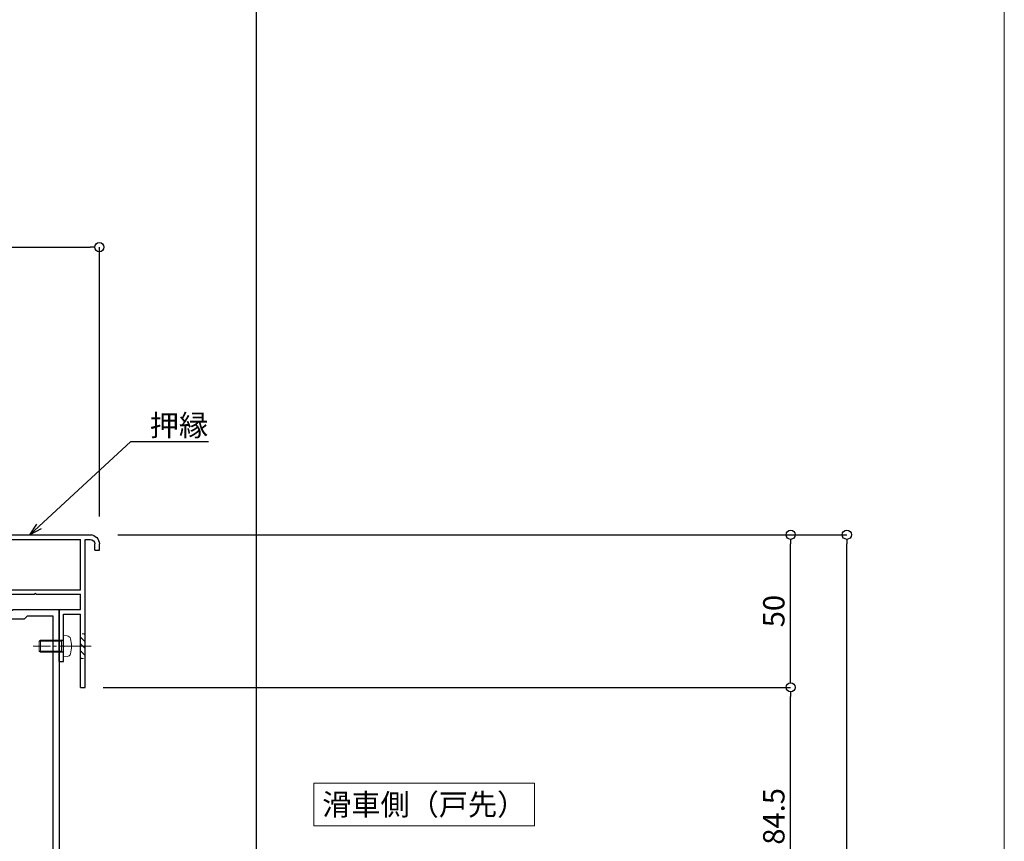
# Model space of a CAD drawing. Units: millimetres. Extents: x -12289 to 82370, y -2748 to 52132.
# Drawn here: x 9272 to 9595, y 6897 to 7166 of the extents above; entities that cross this region are included whole.
import ezdxf
from ezdxf import colors
from ezdxf.entities.mleader import LeaderData, LeaderLine
from ezdxf.math import Vec2, Vec3

# ---------------------------------------------------------------- set-up
doc = ezdxf.new("R2010")
doc.units = ezdxf.units.MM
doc.header["$LTSCALE"] = 0.3
doc.header["$PDMODE"] = 33
doc.header["$PDSIZE"] = 5
doc.linetypes.add('CENTER2', pattern=[28.575, 19.05, -3.175, 3.175, -3.175])
doc.linetypes.add('HIDDEN2', pattern=[4.7625, 3.175, -1.5875])
doc.layers.get('0').update_dxf_attribs({"lineweight": 9})
doc.layers.get('Defpoints').update_dxf_attribs({"lineweight": 9})
doc.layers.add('VP', color=7, linetype='Continuous', lineweight=9, plot=False)
for name, color, linetype, lineweight in [('テキスト', 50, 'Continuous', 9), ('ハッチング', 7, 'Continuous', 9), ('ビスボルト', 171, 'Continuous', 9), ('中心線', 210, 'CENTER2', 9), ('型材01', 3, 'Continuous', 25), ('寸法', 10, 'Continuous', 9)]:
    doc.layers.add(name, color=color, linetype=linetype, lineweight=lineweight)
doc.styles.add('TGK-text', font='txt', dxfattribs={"height": 3.5})
doc.dimstyles.new('T-dim', dxfattribs={"dimtxt": 3.5, "dimasz": 1.5, "dimexe": 0, "dimexo": 3, "dimgap": 1, "dimtad": 1, "dimdec": 1, "dimdsep": 46, "dimtxsty": 'TGK-text', "dimblk": 'DOTBLANK', "dimcen": 0, "dimclrt": 2, "dimazin": 2, "dimtfac": 1, "dimtdec": 1, "dimtix": 1, "dimtmove": 2, "dimatfit": 3, "dimldrblk": 'OPEN30', "dimfxl": 1, "dimtolj": 1, "dimtzin": 0, "dimarcsym": 0})

# ---------------------------------------------------------------- blocks, each defined once
blk = doc.blocks.new('TK-1142S')
at = {"layer": '型材01'}
blk.add_lwpolyline([(24.1, -92), (18.2, -92), (18.2, -92.5, -0.414214), (17.7, -93, -0.414214), (17.2, -92.5), (17.2, -92), (0, -92), (0, -90), (3.2, -90), (3.2, -83.8), (3.5, -83.5), (3.2, -83.2), (3.2, -63.8), (3.5, -63.5), (3.2, -63.2), (3.2, -36.5), (0, -36.5), (0, 0), (12.6, 0), (12.9, -0.3), (13.2, 0), (28.2, 0), (28.2, -90), (36.2, -90), (36.2, -109, -0.414214), (35.2, -110, -0.414214), (34.2, -109), (34.2, -92), (25.1, -92), (25.1, -92.5, -0.414214), (24.6, -93, -0.414214), (24.1, -92.5)], format="xyb", close=True, dxfattribs=at)
blk.add_lwpolyline([(26.2, -90), (5.2, -90), (5.2, -87.5), (6.2, -86.5), (6.2, -80.5), (5.2, -79.5), (5.2, -67.5), (6.2, -66.5), (6.2, -60.5), (5.2, -59.5), (5.2, -34.5), (2, -34.5), (2, -22), (6.2, -22), (6.2, -20), (2, -20), (2, -3), (16.9, -3), (17.9, -2), (26.2, -2)], close=True, dxfattribs=at)
blk = doc.blocks.new('*U194')
at = {"layer": 'ビスボルト', "linetype": 'ByBlock'}
for p, q in [((0, 3.5), (0, -3.5)), ((0, 3.5), (1.1196, 3.402)), ((-7.6, 2), (-8, 1.6)), ((-8, 1.6), (-8, -1.6)), ((-0.7, 1.6212), (-7.9788, 1.6212)), ((0, 2), (-7.6, 2)), ((-7.6, 2), (-7.6, -2)), ((-0.7, 2), (-0.7, -2)), ((-0.7, 1.6212), (-0.3208, 2)), ((-7.6, -2), (-8, -1.6)), ((-0.7, -1.6212), (-7.9788, -1.6212)), ((0, -2), (-7.6, -2)), ((-0.7, -1.6212), (-0.3208, -2)), ((0, -3.5), (1.1196, -3.402))]:
    blk.add_line(p, q, dxfattribs=at)
for centre, radius, start, end in [((1.006, 2.1072), 1.3, 15.881, 85), ((-6.4, 0), 9, 344.119, 15.881), ((1.006, -2.1072), 1.3, 275, 344.119)]:
    blk.add_arc(centre, radius, start, end, dxfattribs=at)
at = {"layer": '中心線'}
blk.add_line((-10, 0), (4.6, 0), dxfattribs=at)
blk = doc.blocks.new('TK-1167')
at = {"layer": '型材01', "linetype": 'ByBlock'}
for p, q in [((60.8, 24.5), (-10.2, 24.5)), ((-8.5, 23), (-10.2, 23)), ((-8.5, -11.7), (-8.5, 23)), ((-7, 6.5), (-7, 23)), ((29.5, 23), (-7, 23)), ((29.5, 6.5), (29.5, 23)), ((61.8, 21.3), (61.8, 23.5)), ((-13.2, 19.5), (-13.2, 21.5)), ((-11.7, 19.5), (-13.2, 19.5)), ((-11.7, 19.5), (-11.7, 21.5)), ((31, 11.8), (31, 19.5)), ((53.8, 22.5), (34, 22.5)), ((53.8, 21.3), (53.8, 22.5)), ((61.8, 21.3), (53.8, 21.3)), ((30.7, 11.5), (31, 11.8)), ((30.7, 11.5), (31, 11.2)), ((31, 5), (31, 11.2)), ((29.5, 6.5), (-7, 6.5)), ((-7, 0), (-7, 5)), ((7.45, 5), (-7, 5)), ((7.75, 5.3), (7.45, 5)), ((7.75, 5.3), (8.05, 5)), ((19.95, 5), (8.05, 5)), ((20.25, 5.3), (19.95, 5)), ((20.25, 5.3), (20.55, 5)), ((31, 5), (20.55, 5)), ((0, 0), (-7, 0)), ((0, -17), (0, 0)), ((-7, -25.5), (-7, -1.5)), ((-1.5, -1.5), (-7, -1.5)), ((-1.5, -11.7), (-1.5, -1.5)), ((-8.2, -12), (-8.5, -11.7)), ((-8.2, -12), (-8.5, -12.3)), ((-8.5, -25.5), (-8.5, -12.3)), ((-1.2, -12), (-1.5, -11.7)), ((-1.2, -12), (-1.5, -12.3)), ((-1.5, -17), (-1.5, -12.3)), ((0, -17), (-1.5, -17)), ((-7, -25.5), (-8.5, -25.5))]:
    blk.add_line(p, q, dxfattribs=at)
for centre, radius, start, end in [((-10.2, 21.5), 3, 90, 180), ((-10.2, 21.5), 1.5, 90, 180), ((60.8, 23.5), 1, 0, 90), ((34, 19.5), 3, 90, 180)]:
    blk.add_arc(centre, radius, start, end, dxfattribs=at)
blk = doc.blocks.new('*U196')
at = {"layer": 'ハッチング', "linetype": 'HIDDEN2', "transparency": 33554687}
h = blk.add_hatch(dxfattribs=at)
h.set_pattern_fill('ANSI31', color=256, scale=0.5, angle=-90)
h.paths.add_polyline_path([(0, 4), (0, -4), (1.5, -4), (1.5, 4)])
at = {"linetype": 'ByBlock'}
blk.add_lwpolyline([(0, 4), (0, -4), (1.5, -4), (1.5, 4)], close=True, dxfattribs=at)
at = {"layer": '中心線'}
blk.add_line((3.5, 0), (-2, 0), dxfattribs=at)
blk = doc.blocks.new('_DotBlank')
at = {"color": 0, "linetype": 'ByBlock', "lineweight": -2}
blk.add_line((-0.5, 0), (-1, 0), dxfattribs=at)
blk.add_circle((0, 0), 0.5, dxfattribs=at)
blk = doc.blocks.new('*D422')
at = {"layer": 'Defpoints', "color": 0, "transparency": 16777216}
for p in [(9350.07, 7342.67), (9250.07, 7156.13), (9350.07, 6808.16)]:
    blk.add_point(p, dxfattribs=at)
at = {"layer": '寸法', "color": 0, "lineweight": -2, "transparency": 16777216}
for p, q in [((9250.07, 7162.13), (9250.07, 7342.67)), ((9253.07, 7342.67), (9347.07, 7342.67)), ((9350.07, 6814.16), (9350.07, 7342.67))]:
    blk.add_line(p, q, dxfattribs=at)
at = {"layer": '寸法', "color": 0, "lineweight": -2, "transparency": 16777216, "xscale": 3, "yscale": 3, "zscale": 3, "rotation": 180}
blk.add_blockref('_DotBlank', (9250.07, 7342.67), dxfattribs=at)
at = {"layer": '寸法', "color": 0, "lineweight": -2, "transparency": 16777216, "xscale": 3, "yscale": 3, "zscale": 3}
blk.add_blockref('_DotBlank', (9350.07, 7342.67), dxfattribs=at)
at = {"layer": '寸法', "color": 2, "transparency": 16777216, "insert": (9300.07, 7348.17), "char_height": 7, "attachment_point": 5, "style": 'TGK-text'}
blk.add_mtext('\\A1;100', dxfattribs=at)
blk = doc.blocks.new('_Open30')
at = {"color": 0, "linetype": 'ByBlock', "lineweight": -2}
for p, q in [((-1, 0.268), (0, 0)), ((0, 0), (-1, -0.268)), ((0, 0), (-1, 0))]:
    blk.add_line(p, q, dxfattribs=at)
blk = doc.blocks.new('*D424')
at = {"layer": 'Defpoints', "color": 0, "transparency": 16777216}
for p in [(9350.07, 7363.76), (8250.07, 6808.16), (9350.07, 6808.16)]:
    blk.add_point(p, dxfattribs=at)
at = {"layer": '寸法', "color": 0, "lineweight": -2, "transparency": 16777216}
for p, q in [((8250.07, 6814.16), (8250.07, 7363.76)), ((8253.07, 7363.76), (9347.07, 7363.76)), ((9350.07, 6814.16), (9350.07, 7363.76))]:
    blk.add_line(p, q, dxfattribs=at)
at = {"layer": '寸法', "color": 0, "lineweight": -2, "transparency": 16777216, "xscale": 3, "yscale": 3, "zscale": 3, "rotation": 180}
blk.add_blockref('_DotBlank', (8250.07, 7363.76), dxfattribs=at)
at = {"layer": '寸法', "color": 0, "lineweight": -2, "transparency": 16777216, "xscale": 3, "yscale": 3, "zscale": 3}
blk.add_blockref('_DotBlank', (9350.07, 7363.76), dxfattribs=at)
at = {"layer": '寸法', "color": 2, "transparency": 16777216, "insert": (8800.07, 7369.88), "char_height": 7, "attachment_point": 5, "style": 'TGK-text'}
blk.add_mtext('\\A1;本体外形寸法', dxfattribs=at)
blk = doc.blocks.new('*D390')
at = {"layer": 'Defpoints', "color": 0, "transparency": 16777216}
for p in [(9298.57, 6997.66), (9543.46, 6997.66), (9427.57, 6733.16)]:
    blk.add_point(p, dxfattribs=at)
at = {"layer": '寸法', "color": 0, "lineweight": -2, "transparency": 16777216}
for p, q in [((9304.57, 6997.66), (9543.46, 6997.66)), ((9543.46, 6736.16), (9543.46, 6994.66)), ((9433.57, 6733.16), (9543.46, 6733.16))]:
    blk.add_line(p, q, dxfattribs=at)
at = {"layer": '寸法', "color": 0, "lineweight": -2, "transparency": 16777216, "xscale": 3, "yscale": 3, "zscale": 3}
for p, rotation in [((9543.46, 6997.66), 90), ((9543.46, 6733.16), 270)]:
    blk.add_blockref('_DotBlank', p, dxfattribs=dict(at, rotation=rotation))
at = {"layer": '寸法', "color": 2, "transparency": 16777216, "insert": (9537.96, 6865.41), "char_height": 7, "attachment_point": 5, "rotation": 90, "style": 'TGK-text'}
blk.add_mtext('\\A1;264.5', dxfattribs=at)
blk = doc.blocks.new('*D393')
at = {"layer": 'Defpoints', "color": 0, "transparency": 16777216}
for p in [(9293.87, 6947.66), (9525.05, 6947.66), (9292.37, 6863.16)]:
    blk.add_point(p, dxfattribs=at)
at = {"layer": '寸法', "color": 0, "lineweight": -2, "transparency": 16777216}
for p, q in [((9299.87, 6947.66), (9525.05, 6947.66)), ((9525.05, 6866.16), (9525.05, 6944.66)), ((9298.37, 6863.16), (9525.05, 6863.16))]:
    blk.add_line(p, q, dxfattribs=at)
at = {"layer": '寸法', "color": 0, "lineweight": -2, "transparency": 16777216, "xscale": 3, "yscale": 3, "zscale": 3}
for p, rotation in [((9525.05, 6947.66), 90), ((9525.05, 6863.16), 270)]:
    blk.add_blockref('_DotBlank', p, dxfattribs=dict(at, rotation=rotation))
at = {"layer": '寸法', "color": 2, "transparency": 16777216, "insert": (9519.55, 6905.41), "char_height": 7, "attachment_point": 5, "rotation": 90, "style": 'TGK-text'}
blk.add_mtext('\\A1;84.5', dxfattribs=at)
blk = doc.blocks.new('*D394')
at = {"layer": 'Defpoints', "color": 0, "transparency": 16777216}
for p in [(9298.57, 6997.66), (9525.05, 6997.66), (9293.87, 6947.66)]:
    blk.add_point(p, dxfattribs=at)
at = {"layer": '寸法', "color": 0, "lineweight": -2, "transparency": 16777216}
for p, q in [((9304.57, 6997.66), (9525.05, 6997.66)), ((9525.05, 6950.66), (9525.05, 6994.66)), ((9299.87, 6947.66), (9525.05, 6947.66))]:
    blk.add_line(p, q, dxfattribs=at)
at = {"layer": '寸法', "color": 0, "lineweight": -2, "transparency": 16777216, "xscale": 3, "yscale": 3, "zscale": 3}
for p, rotation in [((9525.05, 6997.66), 90), ((9525.05, 6947.66), 270)]:
    blk.add_blockref('_DotBlank', p, dxfattribs=dict(at, rotation=rotation))
at = {"layer": '寸法', "color": 2, "transparency": 16777216, "insert": (9519.55, 6972.66), "char_height": 7, "attachment_point": 5, "rotation": 90, "style": 'TGK-text'}
blk.add_mtext('\\A1;50', dxfattribs=at)
blk = doc.blocks.new('*D404')
at = {"layer": 'Defpoints', "color": 0, "transparency": 16777216}
for p in [(9298.57, 7091.89), (9223.57, 6997.66), (9298.57, 6997.66)]:
    blk.add_point(p, dxfattribs=at)
at = {"layer": '寸法', "color": 0, "lineweight": -2, "transparency": 16777216}
for p, q in [((9223.57, 7003.66), (9223.57, 7091.89)), ((9226.57, 7091.89), (9295.57, 7091.89)), ((9298.57, 7003.66), (9298.57, 7091.89))]:
    blk.add_line(p, q, dxfattribs=at)
at = {"layer": '寸法', "color": 0, "lineweight": -2, "transparency": 16777216, "xscale": 3, "yscale": 3, "zscale": 3, "rotation": 180}
blk.add_blockref('_DotBlank', (9223.57, 7091.89), dxfattribs=at)
at = {"layer": '寸法', "color": 0, "lineweight": -2, "transparency": 16777216, "xscale": 3, "yscale": 3, "zscale": 3}
blk.add_blockref('_DotBlank', (9298.57, 7091.89), dxfattribs=at)
at = {"layer": '寸法', "color": 2, "transparency": 16777216, "insert": (9261.07, 7097.39), "char_height": 7, "attachment_point": 5, "style": 'TGK-text'}
blk.add_mtext('\\A1;75', dxfattribs=at)

msp = doc.modelspace()

# ---------------------------------------------------------------- linework, layer by layer
at = {"layer": 'VP'}
msp.add_lwpolyline([(8005.07, 7524), (9595.07, 7524), (9595.07, 6476), (8005.07, 6476)], close=True, dxfattribs=at)

# ---------------------------------------------------------------- block references
at = {"linetype": 'HIDDEN2'}
msp.add_blockref('*U196', (9292.37, 6961.16), dxfattribs=at)
at = {"layer": 'ビスボルト'}
msp.add_blockref('*U194', (9286.87, 6961.16), dxfattribs=at)
at = {"layer": '型材01', "xscale": -1}
msp.add_blockref('TK-1167', (9285.37, 6973.16), dxfattribs=at)
at = {"layer": '型材01'}
msp.add_blockref('TK-1142S', (9257.17, 6973.16), dxfattribs=at)

# ---------------------------------------------------------------- texts
at = {"layer": 'テキスト', "insert": (9437.64, 6912.79), "char_height": 7, "width": 65.2512, "attachment_point": 3, "style": 'TGK-text', "bg_fill": 16, "box_fill_scale": 1.5, "bg_fill_color": 256, "bg_fill_transparency": 0}
msp.add_mtext('\\pxqc;滑車側（戸先）', dxfattribs=at)

# ---------------------------------------------------------------- dimensions: what is measured, and where the dimension line sits
at = {"layer": '寸法'}
dim = msp.add_linear_dim(base=(9350.07, 7363.76), p1=(8250.07, 6808.16), p2=(9350.07, 6808.16), text='本体外形寸法', dimstyle='T-dim', dxfattribs=at)
dim.commit()
dim.dimension.update_dxf_attribs({"geometry": '*D424', "text_midpoint": (8800.07, 7369.88)})
for base, p1, p2, picture, middle in [((9350.07, 7342.67), (9250.07, 7156.13), (9350.07, 6808.16), '*D422', (9300.07, 7348.17)), ((9298.57, 7091.89), (9223.57, 6997.66), (9298.57, 6997.66), '*D404', (9261.07, 7097.39))]:
    dim = msp.add_linear_dim(base=base, p1=p1, p2=p2, dimstyle='T-dim', dxfattribs=at)
    dim.commit()
    dim.dimension.update_dxf_attribs({"geometry": picture, "text_midpoint": middle})
for base, p1, p2, picture, middle in [((9525.05, 6997.66), (9293.87, 6947.66), (9298.57, 6997.66), '*D394', (9519.55, 6972.66)), ((9543.46, 6997.66), (9427.57, 6733.16), (9298.57, 6997.66), '*D390', (9537.96, 6865.41)), ((9525.05, 6947.66), (9292.37, 6863.16), (9293.87, 6947.66), '*D393', (9519.55, 6905.41))]:
    dim = msp.add_linear_dim(base=base, p1=p1, p2=p2, angle=90, dimstyle='T-dim', dxfattribs=at)
    dim.commit()
    dim.dimension.update_dxf_attribs({"geometry": picture, "text_midpoint": middle})

# ---------------------------------------------------------------- leaders
at = {"layer": 'テキスト'}
ml = msp.add_multileader_mtext('Standard', dxfattribs=at)
ml.set_content('押縁', color=2, style='TGK-text')
ml.set_leader_properties()
ml.set_arrow_properties(name='OPEN30')
ml.build(insert=Vec2(0, 0))
ml.multileader.update_dxf_attribs({"text_left_attachment_type": 5, "text_right_attachment_type": 5, "dogleg_length": 3, "scale": 2})
ctx = ml.context
ctx.base_point, ctx.scale, ctx.char_height, ctx.landing_gap_size, ctx.plane_origin = Vec3(9314.91, 7028.21), 2, 7, 0.18, Vec3(9275.84, 6991.46)
ctx.left_attachment, ctx.right_attachment = 5, 5
notes = []
notes.append((ctx, [(0, (1, 1, 0), (9308.91, 7028.21), (1, 0), 6, [(0, [(9275.84, 6997.66)], 0, [])])]))
ctx.mtext.insert, ctx.mtext.flow_direction = Vec3(9315.09, 7037), 5
for ctx, leaders in notes:
    for number, flags, end, landing, length, lines in leaders:
        leader = LeaderData()
        leader.index, (leader.has_last_leader_line, leader.has_dogleg_vector, leader.attachment_direction) = number, flags
        leader.last_leader_point, leader.dogleg_vector, leader.dogleg_length = Vec3(end), Vec3(landing), length
        for number, points, colour, breaks in lines:
            line = LeaderLine()
            line.index, line.vertices, line.color, line.breaks = number, Vec3.list(points), colors.encode_raw_color(colour), breaks
            leader.lines.append(line)
        ctx.leaders.append(leader)

doc.saveas('drawing.dxf')
